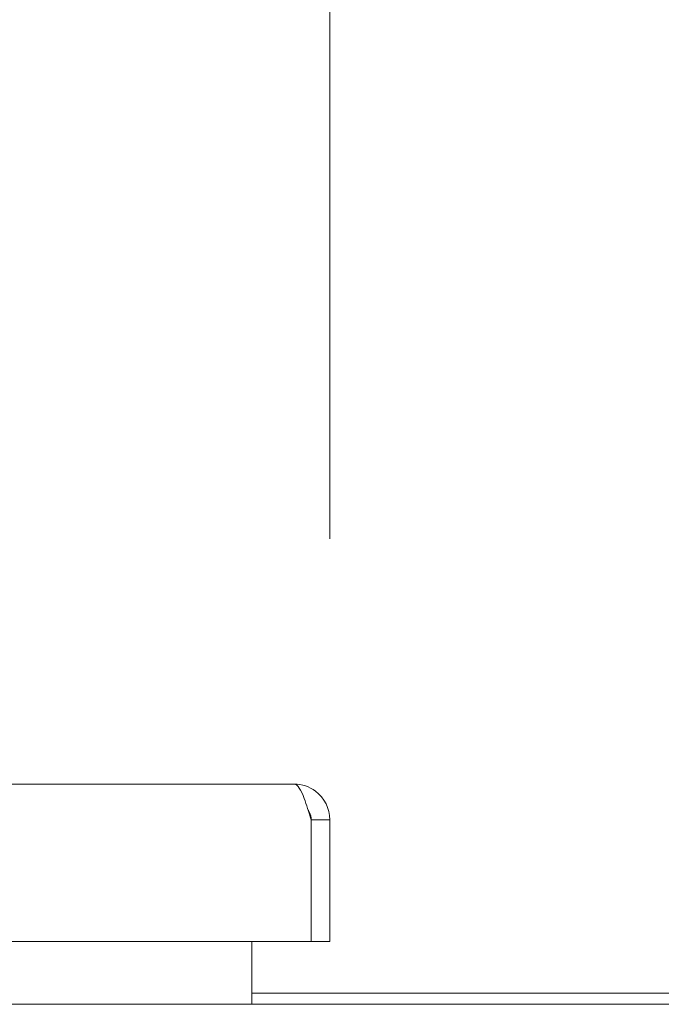
# Model space of a CAD drawing. Units: inches. Extents: x 18 to 411, y 8 to 256.
# Drawn here: x 124 to 127, y 75 to 80 of the extents above; entities that cross this region are included whole.
import ezdxf

# ---------------------------------------------------------------- set-up
doc = ezdxf.new("R2010")
doc.units = ezdxf.units.IN
doc.header["$LTSCALE"] = 25
doc.header["$MEASUREMENT"] = 0
doc.layers.get('0').update_dxf_attribs({"lineweight": 0})
doc.layers.add('Dimension (ANSI)', color=7, linetype='Continuous', lineweight=5)
doc.layers.add('Visible (ANSI)', color=7, linetype='Continuous', lineweight=5)
doc.styles.add('ROMANS', font='tahoma.ttf')
doc.dimstyles.new('Default (ANSI)', dxfattribs={"dimscale": 25, "dimtxt": 0.07, "dimasz": 0.07, "dimexe": 0.125, "dimexo": 0.0625, "dimgap": 0.031496, "dimtad": 0, "dimtih": 1, "dimtoh": 1, "dimrnd": 1e-08, "dimzin": 0, "dimdsep": 46, "dimtxsty": 'ROMANS', "dimblk": 'Filled-1', "dimcen": 0.09, "dimdle": 0.393701, "dimclrd": 256, "dimclre": 256, "dimclrt": 256, "dimadec": 0, "dimazin": 0, "dimtfac": 0.928571, "dimtofl": 0, "dimtmove": 0, "dimatfit": 3, "dimfxl": 1, "dimtolj": 1, "dimtzin": 0, "dimlwd": -1, "dimlwe": -1, "dimarcsym": 0})

# ---------------------------------------------------------------- blocks, each defined once
blk = doc.blocks.new('Filled-1')
at = {"color": 0}
for p, q in [((0, 0), (-1, 0.1786)), ((-1, 0.1786), (-1, -0.1786)), ((-1, 0), (0, 0)), ((-1, -0.1786), (0, 0))]:
    blk.add_line(p, q, dxfattribs=at)
at = {"color": 0, "flags": 128}
blk.add_lwpolyline([(-1, -0.1786), (0, 0), (-1, 0.1786), (-1, -0.1786)], dxfattribs=at)
at = {"color": 0}
blk.add_solid([(-1, -0.1786), (0, 0), (-1, 0.1786), (-1, -0.1786)], dxfattribs=at)
blk = doc.blocks.new('*D18')
at = {"layer": 'Defpoints', "color": 0, "transparency": 16777216}
for p in [(90.4538, 82.5382), (90.4538, 75.9512), (125.4538, 75.9512)]:
    blk.add_point(p, dxfattribs=at)
at = {"layer": 'Dimension (ANSI)', "transparency": 16777216}
for p, q in [((90.4538, 77.5137), (90.4538, 85.6632)), ((125.4538, 77.5137), (125.4538, 85.6632)), ((92.2038, 82.5382), (99.8356, 82.5382)), ((123.7038, 82.5382), (116.072, 82.5382))]:
    blk.add_line(p, q, dxfattribs=at)
at = {"layer": 'Dimension (ANSI)', "transparency": 16777216, "xscale": 1.75000000745058, "yscale": 1.75000000745058, "zscale": 1.75000000745058, "rotation": 180}
blk.add_blockref('Filled-1', (90.4538, 82.5382), dxfattribs=at)
at = {"layer": 'Dimension (ANSI)', "transparency": 16777216, "xscale": 1.75000000745058, "yscale": 1.75000000745058, "zscale": 1.75000000745058}
blk.add_blockref('Filled-1', (125.4538, 82.5382), dxfattribs=at)
at = {"layer": 'Dimension (ANSI)', "transparency": 16777216, "insert": (107.9538, 82.5382), "char_height": 1.75, "attachment_point": 5, "style": 'ROMANS'}
blk.add_mtext('\\A1;\\fTahoma|b0|i0;\\H1.7500;35.00 (2 PL.)\\P\\fTahoma|b0|i0;\\H1.7500;DOOR WIDTH', dxfattribs=at)
blk = doc.blocks.new('*D20')
at = {"layer": 'Defpoints', "color": 0, "transparency": 16777216}
for p in [(125.4538, 82.5382), (125.4538, 75.9512), (127.5868, 75.9512)]:
    blk.add_point(p, dxfattribs=at)
at = {"layer": 'Dimension (ANSI)', "transparency": 16777216}
for p, q in [((125.4538, 77.5137), (125.4538, 85.6632)), ((127.5868, 77.5137), (127.5868, 85.6632)), ((123.7038, 82.5382), (121.9538, 82.5382)), ((129.3368, 82.5382), (132.1548, 82.5382))]:
    blk.add_line(p, q, dxfattribs=at)
at = {"layer": 'Dimension (ANSI)', "transparency": 16777216, "xscale": 1.75000000745058, "yscale": 1.75000000745058, "zscale": 1.75000000745058}
blk.add_blockref('Filled-1', (125.4538, 82.5382), dxfattribs=at)
at = {"layer": 'Dimension (ANSI)', "transparency": 16777216, "xscale": 1.75000000745058, "yscale": 1.75000000745058, "zscale": 1.75000000745058, "rotation": 180}
blk.add_blockref('Filled-1', (127.5868, 82.5382), dxfattribs=at)
at = {"layer": 'Dimension (ANSI)', "transparency": 16777216, "insert": (136.0719, 82.5382), "char_height": 1.75, "attachment_point": 5, "style": 'ROMANS'}
blk.add_mtext('\\A1;(2.13)', dxfattribs=at)

msp = doc.modelspace()

# ---------------------------------------------------------------- linework, layer by layer
at = {"layer": 'Visible (ANSI)'}
for p, q in [((90.6515, 76.1489), (125.256, 76.1489)), ((125.3491, 75.9512), (125.3491, 75.2739)), ((125.3498, 75.9512), (125.3498, 75.2739)), ((125.3498, 75.9512), (125.4538, 75.9512)), ((125.4538, 75.2739), (125.4538, 75.9512)), ((125.3491, 75.2739), (90.5585, 75.2739)), ((125.0203, 75.2739), (125.0203, 75.0184)), ((125.3498, 75.2739), (125.4538, 75.2739)), ((125.0203, 75.0184), (125.0203, 74.9247)), ((128.0203, 74.9857), (125.0203, 74.9857)), ((90.5618, 74.9247), (162.4788, 74.9247))]:
    msp.add_line(p, q, dxfattribs=at)
for points, knots in [([(125.256, 76.1489), (125.2745, 76.1489), (125.293, 76.1182), (125.3114, 76.0685), (125.324, 76.0348), (125.3365, 75.9931), (125.3491, 75.9512)], [0, 0, 0, 0, 0.935327, 0.935327, 0.935327, 1.570796, 1.570796, 1.570796, 1.570796]), ([(125.4538, 75.9512), (125.4538, 76.0128), (125.423, 76.0737), (125.3734, 76.1103), (125.3397, 76.1352), (125.2979, 76.1489), (125.256, 76.1489)], [0, 0, 0, 0, 0.935327, 0.935327, 0.935327, 1.570796, 1.570796, 1.570796, 1.570796]), ([(125.3327, 76.005), (125.3357, 76.0007), (125.3384, 75.9962), (125.3407, 75.9914), (125.3467, 75.9789), (125.3498, 75.965), (125.3498, 75.9512)], [0.957768, 0.957768, 0.957768, 0.957768, 1.1271971, 1.1271971, 1.1271971, 1.5707963, 1.5707963, 1.5707963, 1.5707963])]:
    msp.add_open_spline(points, degree=3, knots=knots, dxfattribs=at)

# ---------------------------------------------------------------- dimensions: what is measured, and where the dimension line sits
at = {"layer": 'Dimension (ANSI)'}
for base, p1, p2, text, picture, middle in [((90.4538, 82.5382), (125.4538, 75.9512), (90.4538, 75.9512), '\\fTahoma|b0|i0;\\H1.7500;<> (2 PL.)\\P\\fTahoma|b0|i0;\\H1.7500;DOOR WIDTH', '*D18', (107.9538, 82.5382)), ((125.4538, 82.5382), (127.5868, 75.9512), (125.4538, 75.9512), '(<>)', '*D20', (136.0719, 82.5382))]:
    dim = msp.add_linear_dim(base=base, p1=p1, p2=p2, text=text, dimstyle='Default (ANSI)', override={"dimgap": 0.031496, "dimtih": 0, "dimtoh": 0, "dimdec": 2, "dimtol": 0, "dimlim": 0, "dimtp": 0, "dimtm": 0, "dimtdec": 2, "dimatfit": 1}, dxfattribs=at)
    dim.commit()
    dim.dimension.update_dxf_attribs({"geometry": picture, "text_midpoint": middle, "dimtype": 160})

doc.saveas('drawing.dxf')
